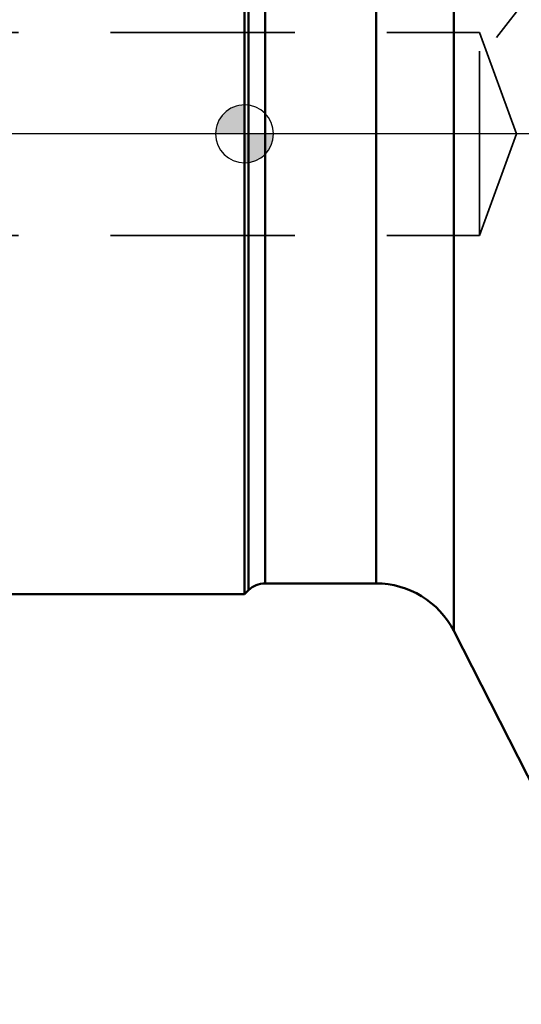
# Model space of a CAD drawing. Units: millimetres. Extents: x -110 to 94, y -38 to 107.
# Drawn here: x -8 to 10, y -30 to 4 of the extents above; entities that cross this region are included whole.
import ezdxf

# ---------------------------------------------------------------- set-up
doc = ezdxf.new("R2010")
doc.units = ezdxf.units.MM
for name, pattern in [('CENTER', [50.8, 31.75, -6.35, 6.35, -6.35]), ('CENTER2', [28.575, 19.05, -3.175, 3.175, -3.175]), ('HIDDEN', [9.525, 6.35, -3.175])]:
    doc.linetypes.add(name, pattern=pattern)
for name, color, linetype, lineweight in [('1', 4, 'Continuous', 50), ('4', 2, 'CENTER2', 25), ('nocut', 7, 'Continuous', 25), ('sk1', 4, 'Continuous', 50), ('sk3', 1, 'HIDDEN', 35), ('sk4', 2, 'CENTER', 25)]:
    doc.layers.add(name, color=color, linetype=linetype, lineweight=lineweight)

# ---------------------------------------------------------------- blocks, each defined once
blk = doc.blocks.new('zero block')
h = blk.add_hatch(color=7)
h.paths.add_polyline_path([(0, 1, 0.414214), (-1, 0), (0, 0)])
h.paths.add_polyline_path([(1, 0), (0, 0), (0, -1, 0.414214)])
at = {"color": 7, "ltscale": 0.2}
for p, q in [((0, -1), (0, 1)), ((-1, 0), (1, 0))]:
    blk.add_line(p, q, dxfattribs=at)
for start, end in [(90, 180), (0, 90), (180, 270), (270, 0)]:
    blk.add_arc((0, 0), 1, start, end, dxfattribs=at)

msp = doc.modelspace()

# ---------------------------------------------------------------- linework, layer by layer
at = {"layer": '1'}
for p, q in [((7.20961721, 17.1380285), (7.20961721, -17.1380285)), ((0, 15.875), (0, -15.875)), ((0.14068543, 15.73431457), (0.14068543, -15.73431458)), ((0.70637085, 15.5), (0.70637085, -15.5)), ((4.53659764, 15.5), (4.53659764, -15.5)), ((4.53659764, -15.5), (0.70637085, -15.5)), ((0.14068543, -15.73431458), (0, -15.875)), ((13.76933016, -30.01219004), (7.20961721, -17.1380285))]:
    msp.add_line(p, q, dxfattribs=at)
for centre, radius, start, end in [((0.70637085, -16.3), 0.8, 90, 135), ((4.53659764, -18.5), 3, 27, 90)]:
    msp.add_arc(centre, radius, start, end, dxfattribs=at)
at = {"layer": '4'}
msp.add_line((42.94318707, 0), (0, 0), dxfattribs=at)
at = {"layer": 'nocut'}
for p in [(0, 15.875), (36.31307489, 0)]:
    msp.add_line(p, (0, 0), dxfattribs=at)
at = {"layer": 'sk1'}
msp.add_line((0, -15.875), (-77.55, -15.875), dxfattribs=at)
at = {"layer": 'sk3'}
for p, q in [((24.18677085, 23.43674892), (8.18968733, 2.67729449)), ((-80.81794919, 3.5), (8.1, 3.5)), ((8.1, 3.5), (9.37389582, 0)), ((8.1, -3.5), (8.1, 3.5)), ((8.1, -3.5), (9.37389582, 0)), ((-80.81794919, -3.5), (8.1, -3.5))]:
    msp.add_line(p, q, dxfattribs=at)
at = {"layer": 'sk4'}
msp.add_line((0, 0), (-87.55018436, 0), dxfattribs=at)

# ---------------------------------------------------------------- block references
at = {"rotation": 180}
msp.add_blockref('zero block', (0, 0), dxfattribs=at)

doc.saveas('drawing.dxf')
